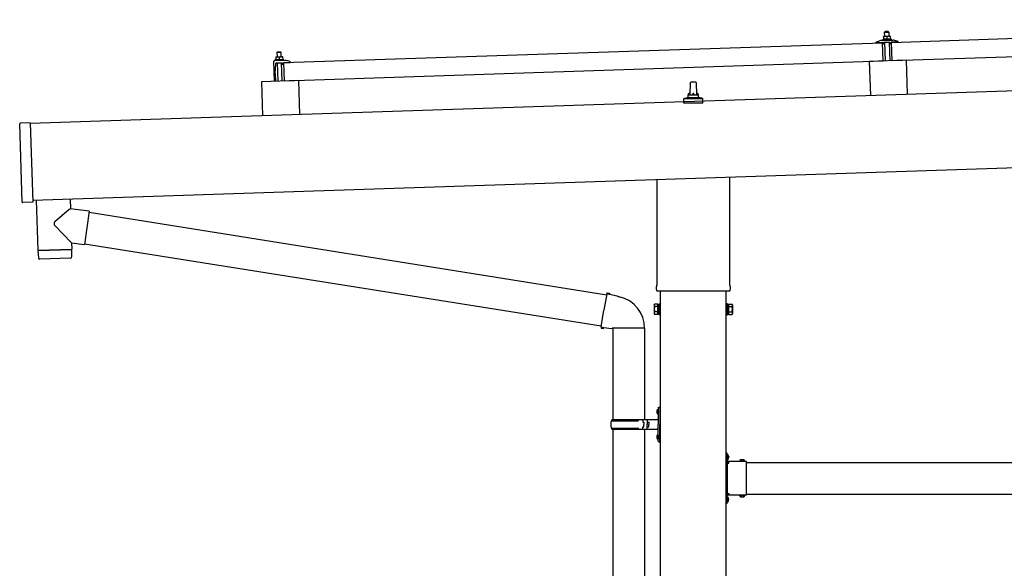
# Model space of a CAD drawing. Units: millimetres. Extents: x 0 to 25230, y 0 to 17820.
# Drawn here: x 10228 to 12092, y 5700 to 6739 of the extents above; entities that cross this region are included whole.
import ezdxf

# ---------------------------------------------------------------- set-up
doc = ezdxf.new("R2010")
doc.units = ezdxf.units.MM
doc.linetypes.add('YCENTER_1', pattern=[13, 10, -1, 1, -1])
doc.linetypes.add('YHIDDEN_1', pattern=[4, 3, -1])
doc.layers.add('YKK_13', color=4, linetype='Continuous', lineweight=30)
doc.layers.add('YKK_A1', color=4, linetype='Continuous', lineweight=30)

msp = doc.modelspace()

# ---------------------------------------------------------------- linework, layer by layer
at = {"layer": 'YKK_13'}
for p, q in [((11878.3, 6695.8), (13011.7, 6733.6)), ((11866.1, 6716.1), (11865.2, 6715)), ((11865.2, 6715), (11873.1, 6715.3)), ((11865.4, 6707), (11865.2, 6715)), ((11872.1, 6716.3), (11866.1, 6716.1)), ((11872.1, 6716.3), (11873.1, 6715.3)), ((11873.1, 6715.3), (11873.4, 6707.3)), ((10727.9, 6657.5), (11861.3, 6695.2)), ((11849.3, 6695.5), (11849.3, 6696.1)), ((11849.6, 6696.6), (11855.7, 6698.7)), ((11862.4, 6695.4), (11849.8, 6695)), ((11858.7, 6699.3), (11880.6, 6700)), ((11861.1, 6700.9), (11863.1, 6701.8)), ((11861.1, 6700.9), (11878.1, 6701.5)), ((11861.2, 6699.4), (11861.1, 6700.9)), ((11861.2, 6699.4), (11878.2, 6700)), ((11862.5, 6660.3), (11861.3, 6695.2)), ((11866.2, 6707.1), (11862.9, 6706.9)), ((11862.9, 6706.9), (11862.9, 6706.9)), ((11862.9, 6706.9), (11862.9, 6706.9)), ((11862.9, 6706.9), (11862.9, 6706.9)), ((11862.9, 6706.9), (11862.9, 6706.9)), ((11862.9, 6706.9), (11862.9, 6706.9)), ((11862.9, 6706.9), (11862.9, 6706.9)), ((11862.9, 6706.9), (11862.9, 6706.9)), ((11862.9, 6706.9), (11862.9, 6706.9)), ((11862.9, 6706.9), (11862.9, 6706.9)), ((11862.9, 6706.9), (11862.9, 6706.9)), ((11862.9, 6706.9), (11862.9, 6706.9)), ((11862.9, 6706.9), (11862.9, 6706.9)), ((11862.9, 6706.9), (11862.9, 6706.9)), ((11862.9, 6706.9), (11862.9, 6706.9)), ((11862.9, 6706.9), (11862.9, 6706.9)), ((11862.9, 6706.9), (11862.9, 6706.9)), ((11862.9, 6706.9), (11862.9, 6706.9)), ((11862.9, 6706.9), (11862.9, 6706.9)), ((11862.9, 6706.9), (11862.9, 6706.9)), ((11862.9, 6706.8), (11862.9, 6706.9)), ((11862.9, 6706.8), (11862.9, 6706.8)), ((11862.9, 6706.8), (11862.9, 6706.8)), ((11862.9, 6706.8), (11862.9, 6706.8)), ((11862.9, 6706.8), (11862.9, 6706.8)), ((11862.9, 6706.8), (11862.9, 6706.8)), ((11862.9, 6706.7), (11862.9, 6706.8)), ((11862.9, 6706.7), (11862.9, 6706.7)), ((11862.9, 6706.7), (11862.9, 6706.7)), ((11862.9, 6706.7), (11862.9, 6706.7)), ((11862.9, 6706.6), (11862.9, 6706.7)), ((11862.9, 6706.6), (11862.9, 6706.6)), ((11862.9, 6706.6), (11862.9, 6706.6)), ((11862.9, 6706.6), (11862.9, 6706.6)), ((11862.9, 6706.5), (11862.9, 6706.6)), ((11862.9, 6706.5), (11862.9, 6706.5)), ((11862.9, 6706.5), (11862.9, 6706.5)), ((11862.9, 6706.5), (11862.9, 6706.5)), ((11862.9, 6706.5), (11862.9, 6706.5)), ((11862.9, 6706.5), (11862.9, 6706.5)), ((11862.9, 6706.4), (11862.9, 6706.5)), ((11863.2, 6706.5), (11862.9, 6706.4)), ((11862.9, 6706.4), (11862.9, 6706.4)), ((11862.9, 6706.4), (11862.9, 6706.4)), ((11862.9, 6706.4), (11863.1, 6701.4)), ((11863.3, 6692.9), (11862.9, 6695)), ((11863.3, 6701.4), (11863.1, 6701.4)), ((11863.2, 6706.5), (11863.2, 6706.5)), ((11863.3, 6706.5), (11863.2, 6706.5)), ((11863.4, 6706.5), (11863.3, 6706.5)), ((11863.3, 6701.4), (11863.3, 6701.4)), ((11863.4, 6701.4), (11863.3, 6701.4)), ((11863.5, 6706.6), (11863.4, 6706.5)), ((11863.4, 6706.5), (11863.4, 6706.5)), ((11863.5, 6701.5), (11863.4, 6701.4)), ((11863.4, 6701.4), (11863.4, 6701.4)), ((11863.6, 6706.6), (11863.5, 6706.6)), ((11863.5, 6701.5), (11863.5, 6701.5)), ((11863.6, 6701.5), (11863.5, 6701.5)), ((11863.7, 6706.6), (11863.6, 6706.6)), ((11863.7, 6701.5), (11863.6, 6701.5)), ((11863.8, 6706.7), (11863.7, 6706.6)), ((11863.7, 6706.6), (11863.7, 6706.6)), ((11863.7, 6701.5), (11863.7, 6701.5)), ((11863.8, 6701.5), (11863.7, 6701.5)), ((11863.9, 6706.7), (11863.8, 6706.7)), ((11863.9, 6701.6), (11863.8, 6701.5)), ((11864.1, 6692.5), (11863.8, 6692.5)), ((11864, 6706.7), (11863.9, 6706.7)), ((11864, 6701.6), (11863.9, 6701.6)), ((11864.1, 6706.8), (11864, 6706.7)), ((11864.1, 6701.6), (11864, 6701.6)), ((11864.2, 6706.8), (11864.1, 6706.8)), ((11864.2, 6701.6), (11864.1, 6701.6)), ((11864.3, 6706.8), (11864.2, 6706.8)), ((11864.3, 6701.6), (11864.2, 6701.6)), ((11864.4, 6706.8), (11864.3, 6706.8)), ((11864.4, 6701.7), (11864.3, 6701.6)), ((11864.3, 6695.2), (11864.4, 6692.8)), ((11864.5, 6706.9), (11864.4, 6706.8)), ((11864.5, 6701.7), (11864.4, 6701.7)), ((11864.6, 6706.9), (11864.5, 6706.9)), ((11864.6, 6701.7), (11864.5, 6701.7)), ((11864.7, 6706.9), (11864.6, 6706.9)), ((11864.7, 6701.7), (11864.6, 6701.7)), ((11875, 6695.8), (11864.6, 6695.5)), ((11864.9, 6706.9), (11864.7, 6706.9)), ((11864.8, 6701.7), (11864.7, 6701.7)), ((11865, 6701.8), (11864.8, 6701.7)), ((11865, 6706.9), (11864.9, 6706.9)), ((11865.1, 6707), (11865, 6706.9)), ((11865.1, 6701.8), (11865, 6701.8)), ((11865.2, 6707), (11865.1, 6707)), ((11865.2, 6701.8), (11865.1, 6701.8)), ((11865.3, 6707), (11865.2, 6707)), ((11865.3, 6701.8), (11865.2, 6701.8)), ((11865.4, 6707), (11865.3, 6707)), ((11865.5, 6701.8), (11865.3, 6701.8)), ((11865.4, 6707), (11865.4, 6707)), ((11865.5, 6707), (11865.4, 6707)), ((11865.6, 6707), (11865.5, 6707)), ((11865.6, 6701.8), (11865.5, 6701.8)), ((11865.7, 6707), (11865.6, 6707)), ((11865.7, 6701.9), (11865.6, 6701.8)), ((11865.7, 6707), (11865.7, 6707)), ((11865.8, 6707), (11865.7, 6707)), ((11865.9, 6701.9), (11865.7, 6701.9)), ((11865.9, 6707), (11865.8, 6707)), ((11867, 6660.6), (11865.8, 6695.5)), ((11865.9, 6707), (11865.9, 6707)), ((11866, 6707), (11865.9, 6707)), ((11866, 6701.9), (11865.9, 6701.9)), ((11866, 6707), (11866, 6707)), ((11866.1, 6707.1), (11866, 6707)), ((11866, 6707), (11866, 6707)), ((11866.1, 6701.9), (11866, 6701.9)), ((11866.1, 6707.1), (11866.1, 6707.1)), ((11866.1, 6707.1), (11866.1, 6707.1)), ((11866.1, 6707.1), (11866.1, 6707.1)), ((11866.1, 6707.1), (11866.1, 6707.1)), ((11866.2, 6707.1), (11866.1, 6707.1)), ((11866.3, 6701.9), (11866.1, 6701.9)), ((11872.7, 6707.3), (11866.2, 6707.1)), ((11866.4, 6707), (11866.2, 6707.1)), ((11866.4, 6701.9), (11866.3, 6701.9)), ((11866.5, 6707), (11866.4, 6707)), ((11866.5, 6701.9), (11866.4, 6701.9)), ((11866.6, 6707), (11866.5, 6707)), ((11866.7, 6701.9), (11866.5, 6701.9)), ((11866.6, 6707), (11866.6, 6707)), ((11866.7, 6707), (11866.6, 6707)), ((11866.8, 6707), (11866.7, 6707)), ((11866.8, 6701.9), (11866.7, 6701.9)), ((11866.9, 6707), (11866.8, 6707)), ((11867, 6701.9), (11866.8, 6701.9)), ((11867, 6707), (11866.9, 6707)), ((11867.1, 6707), (11867, 6707)), ((11867.1, 6701.9), (11867, 6701.9)), ((11867.2, 6707), (11867.1, 6707)), ((11867.2, 6701.9), (11867.1, 6701.9)), ((11867.3, 6707), (11867.2, 6707)), ((11867.4, 6701.9), (11867.2, 6701.9)), ((11867.4, 6707), (11867.3, 6707)), ((11867.5, 6707), (11867.4, 6707)), ((11867.5, 6701.9), (11867.4, 6701.9)), ((11867.6, 6707), (11867.5, 6707)), ((11867.6, 6701.9), (11867.5, 6701.9)), ((11867.7, 6707), (11867.6, 6707)), ((11867.8, 6701.9), (11867.6, 6701.9)), ((11867.8, 6707), (11867.7, 6707)), ((11867.9, 6707), (11867.8, 6707)), ((11867.9, 6701.8), (11867.8, 6701.9)), ((11868, 6707), (11867.9, 6707)), ((11868, 6701.8), (11867.9, 6701.8)), ((11868.1, 6706.9), (11868, 6707)), ((11868.1, 6701.8), (11868, 6701.8)), ((11868.3, 6706.9), (11868.1, 6706.9)), ((11868.2, 6701.8), (11868.1, 6701.8)), ((11868.3, 6701.8), (11868.2, 6701.8)), ((11868.4, 6706.9), (11868.3, 6706.9)), ((11868.4, 6701.8), (11868.3, 6701.8)), ((11868.5, 6706.8), (11868.4, 6706.9)), ((11868.5, 6701.8), (11868.4, 6701.8)), ((11868.6, 6706.8), (11868.5, 6706.8)), ((11868.6, 6701.8), (11868.5, 6701.8)), ((11868.7, 6706.8), (11868.6, 6706.8)), ((11868.7, 6701.7), (11868.6, 6701.8)), ((11868.8, 6706.8), (11868.7, 6706.8)), ((11868.8, 6701.7), (11868.7, 6701.7)), ((11868.8, 6706.7), (11868.8, 6706.8)), ((11868.9, 6706.7), (11868.8, 6706.7)), ((11868.9, 6701.7), (11868.8, 6701.7)), ((11869, 6706.7), (11868.9, 6706.7)), ((11869, 6701.7), (11868.9, 6701.7)), ((11869.1, 6706.7), (11869, 6706.7)), ((11869, 6701.7), (11869, 6701.7)), ((11869.1, 6701.7), (11869, 6701.7)), ((11869.1, 6706.7), (11869.1, 6706.7)), ((11869.2, 6706.7), (11869.1, 6706.7)), ((11869.2, 6701.7), (11869.1, 6701.7)), ((11869.4, 6706.6), (11869.2, 6706.7)), ((11869.2, 6701.6), (11869.2, 6701.7)), ((11869.3, 6701.6), (11869.2, 6701.6)), ((11869.3, 6701.6), (11869.3, 6701.6)), ((11869.4, 6701.6), (11869.3, 6701.6)), ((11869.7, 6706.7), (11869.4, 6706.6)), ((11869.4, 6706.6), (11869.6, 6701.6)), ((11869.6, 6701.6), (11869.4, 6701.6)), ((11869.8, 6701.6), (11869.6, 6701.6)), ((11869.7, 6706.7), (11869.7, 6706.7)), ((11869.8, 6706.7), (11869.7, 6706.7)), ((11869.9, 6706.7), (11869.8, 6706.7)), ((11869.9, 6701.7), (11869.8, 6701.6)), ((11869.8, 6701.6), (11869.8, 6701.6)), ((11870, 6706.8), (11869.9, 6706.7)), ((11869.9, 6706.7), (11869.9, 6706.7)), ((11869.9, 6701.7), (11869.9, 6701.7)), ((11870, 6701.7), (11869.9, 6701.7)), ((11870.1, 6706.8), (11870, 6706.8)), ((11870, 6701.7), (11870, 6701.7)), ((11870.1, 6701.7), (11870, 6701.7)), ((11870.2, 6706.9), (11870.1, 6706.8)), ((11870.1, 6706.8), (11870.1, 6706.8)), ((11870.2, 6701.7), (11870.1, 6701.7)), ((11870.3, 6706.9), (11870.2, 6706.9)), ((11870.3, 6701.8), (11870.2, 6701.7)), ((11870.2, 6701.7), (11870.2, 6701.7)), ((11870.4, 6706.9), (11870.3, 6706.9)), ((11870.4, 6701.8), (11870.3, 6701.8)), ((11870.5, 6706.9), (11870.4, 6706.9)), ((11870.5, 6701.8), (11870.4, 6701.8)), ((11870.6, 6707), (11870.5, 6706.9)), ((11870.6, 6701.8), (11870.5, 6701.8)), ((11870.7, 6707), (11870.6, 6707)), ((11870.7, 6701.8), (11870.6, 6701.8)), ((11870.8, 6707), (11870.7, 6707)), ((11870.8, 6701.9), (11870.7, 6701.8)), ((11870.9, 6707.1), (11870.8, 6707)), ((11870.9, 6701.9), (11870.8, 6701.9)), ((11871, 6707.1), (11870.9, 6707.1)), ((11871, 6701.9), (11870.9, 6701.9)), ((11871.1, 6707.1), (11871, 6707.1)), ((11871.1, 6701.9), (11871, 6701.9)), ((11871.2, 6707.1), (11871.1, 6707.1)), ((11871.2, 6701.9), (11871.1, 6701.9)), ((11871.3, 6707.1), (11871.2, 6707.1)), ((11871.3, 6702), (11871.2, 6701.9)), ((11871.5, 6707.2), (11871.3, 6707.1)), ((11871.5, 6702), (11871.3, 6702)), ((11871.6, 6707.2), (11871.5, 6707.2)), ((11871.6, 6702), (11871.5, 6702)), ((11871.7, 6707.2), (11871.6, 6707.2)), ((11871.7, 6702), (11871.6, 6702)), ((11871.8, 6707.2), (11871.7, 6707.2)), ((11871.8, 6702), (11871.7, 6702)), ((11871.9, 6707.2), (11871.8, 6707.2)), ((11872, 6702.1), (11871.8, 6702)), ((11871.9, 6707.2), (11871.9, 6707.2)), ((11872, 6707.2), (11871.9, 6707.2)), ((11872.1, 6707.2), (11872, 6707.2)), ((11872.1, 6702.1), (11872, 6702.1)), ((11872.2, 6707.3), (11872.1, 6707.2)), ((11872.2, 6702.1), (11872.1, 6702.1)), ((11872.2, 6707.3), (11872.2, 6707.3)), ((11872.3, 6707.3), (11872.2, 6707.3)), ((11872.4, 6702.1), (11872.2, 6702.1)), ((11872.4, 6707.3), (11872.3, 6707.3)), ((11872.4, 6707.3), (11872.4, 6707.3)), ((11872.4, 6707.3), (11872.4, 6707.3)), ((11872.5, 6707.3), (11872.4, 6707.3)), ((11872.5, 6702.1), (11872.4, 6702.1)), ((11872.5, 6707.3), (11872.5, 6707.3)), ((11872.6, 6707.3), (11872.5, 6707.3)), ((11872.6, 6702.1), (11872.5, 6702.1)), ((11872.6, 6707.3), (11872.6, 6707.3)), ((11872.6, 6707.3), (11872.6, 6707.3)), ((11872.6, 6707.3), (11872.6, 6707.3)), ((11872.6, 6707.3), (11872.6, 6707.3)), ((11872.7, 6707.3), (11872.6, 6707.3)), ((11872.8, 6702.1), (11872.6, 6702.1)), ((11875.9, 6707.4), (11872.7, 6707.3)), ((11872.9, 6707.3), (11872.7, 6707.3)), ((11872.9, 6702.1), (11872.8, 6702.1)), ((11873, 6707.3), (11872.9, 6707.3)), ((11873, 6702.1), (11872.9, 6702.1)), ((11873.1, 6707.3), (11873, 6707.3)), ((11873.2, 6702.1), (11873, 6702.1)), ((11873.1, 6707.3), (11873.1, 6707.3)), ((11873.2, 6707.3), (11873.1, 6707.3)), ((11873.3, 6707.3), (11873.2, 6707.3)), ((11873.3, 6702.1), (11873.2, 6702.1)), ((11873.4, 6707.3), (11873.3, 6707.3)), ((11873.4, 6702.1), (11873.3, 6702.1)), ((11873.5, 6707.3), (11873.4, 6707.3)), ((11873.6, 6702.1), (11873.4, 6702.1)), ((11873.6, 6707.3), (11873.5, 6707.3)), ((11873.7, 6707.3), (11873.6, 6707.3)), ((11873.7, 6702.1), (11873.6, 6702.1)), ((11873.8, 6707.3), (11873.7, 6707.3)), ((11873.9, 6702.1), (11873.7, 6702.1)), ((11873.9, 6707.2), (11873.8, 6707.3)), ((11873.8, 6695.8), (11875, 6660.8)), ((11874, 6707.2), (11873.9, 6707.2)), ((11874, 6702.1), (11873.9, 6702.1)), ((11874.1, 6707.2), (11874, 6707.2)), ((11874.1, 6702.1), (11874, 6702.1)), ((11874.2, 6707.2), (11874.1, 6707.2)), ((11874.2, 6702.1), (11874.1, 6702.1)), ((11874.3, 6707.2), (11874.2, 6707.2)), ((11874.4, 6702.1), (11874.2, 6702.1)), ((11874.4, 6707.2), (11874.3, 6707.2)), ((11874.5, 6707.2), (11874.4, 6707.2)), ((11874.5, 6702.1), (11874.4, 6702.1)), ((11874.6, 6707.1), (11874.5, 6707.2)), ((11874.6, 6702), (11874.5, 6702.1)), ((11874.8, 6707.1), (11874.6, 6707.1)), ((11874.7, 6702), (11874.6, 6702)), ((11874.8, 6702), (11874.7, 6702)), ((11874.9, 6707.1), (11874.8, 6707.1)), ((11874.9, 6702), (11874.8, 6702)), ((11875, 6707.1), (11874.9, 6707.1)), ((11875, 6702), (11874.9, 6702)), ((11875.1, 6707), (11875, 6707.1)), ((11875.1, 6702), (11875, 6702)), ((11875.2, 6707), (11875.1, 6707)), ((11875.2, 6702), (11875.1, 6702)), ((11875.2, 6707), (11875.2, 6707)), ((11875.3, 6707), (11875.2, 6707)), ((11875.3, 6701.9), (11875.2, 6702)), ((11875.4, 6706.9), (11875.3, 6707)), ((11875.4, 6701.9), (11875.3, 6701.9)), ((11875.4, 6693.2), (11875.3, 6695.6)), ((11875.5, 6706.9), (11875.4, 6706.9)), ((11875.5, 6701.9), (11875.4, 6701.9)), ((11875.5, 6706.9), (11875.5, 6706.9)), ((11875.6, 6706.9), (11875.5, 6706.9)), ((11875.5, 6701.9), (11875.5, 6701.9)), ((11875.6, 6701.9), (11875.5, 6701.9)), ((11875.7, 6706.9), (11875.6, 6706.9)), ((11875.7, 6701.9), (11875.6, 6701.9)), ((11875.9, 6706.8), (11875.7, 6706.9)), ((11875.7, 6701.9), (11875.7, 6701.9)), ((11875.8, 6701.9), (11875.7, 6701.9)), ((11876, 6692.9), (11875.7, 6692.9)), ((11875.8, 6701.8), (11875.8, 6701.9)), ((11875.9, 6701.8), (11875.8, 6701.8)), ((11875.9, 6707.4), (11875.9, 6707.3)), ((11875.9, 6707.4), (11875.9, 6707.4)), ((11875.9, 6707.4), (11875.9, 6707.4)), ((11875.9, 6707.4), (11875.9, 6707.4)), ((11875.9, 6707.4), (11875.9, 6707.4)), ((11875.9, 6707.4), (11875.9, 6707.4)), ((11875.9, 6707.4), (11875.9, 6707.4)), ((11875.9, 6707.4), (11875.9, 6707.4)), ((11875.9, 6707.4), (11875.9, 6707.4)), ((11875.9, 6707.4), (11875.9, 6707.4)), ((11875.9, 6707.4), (11875.9, 6707.4)), ((11875.9, 6707.4), (11875.9, 6707.4)), ((11875.9, 6707.4), (11875.9, 6707.4)), ((11875.9, 6707.4), (11875.9, 6707.4)), ((11875.9, 6707.4), (11875.9, 6707.4)), ((11875.9, 6707.3), (11875.9, 6707.2)), ((11875.9, 6707.3), (11875.9, 6707.3)), ((11875.9, 6707.3), (11875.9, 6707.3)), ((11875.9, 6707.3), (11875.9, 6707.3)), ((11875.9, 6707.3), (11875.9, 6707.3)), ((11875.9, 6707.3), (11875.9, 6707.3)), ((11875.9, 6707.3), (11875.9, 6707.3)), ((11875.9, 6707.2), (11875.9, 6707.1)), ((11875.9, 6707.2), (11875.9, 6707.2)), ((11875.9, 6707.2), (11875.9, 6707.2)), ((11875.9, 6707.2), (11875.9, 6707.2)), ((11875.9, 6707.2), (11875.9, 6707.2)), ((11875.9, 6707), (11875.9, 6707)), ((11875.9, 6707.1), (11875.9, 6707)), ((11875.9, 6707.1), (11875.9, 6707.1)), ((11875.9, 6707.1), (11875.9, 6707.1)), ((11875.9, 6707.1), (11875.9, 6707.1)), ((11875.9, 6707), (11875.9, 6706.9)), ((11875.9, 6707), (11875.9, 6707)), ((11875.9, 6707), (11875.9, 6707)), ((11875.9, 6707), (11875.9, 6707)), ((11875.9, 6706.9), (11875.9, 6706.8)), ((11875.9, 6706.9), (11875.9, 6706.9)), ((11875.9, 6706.9), (11875.9, 6706.9)), ((11875.9, 6706.9), (11875.9, 6706.9)), ((11875.9, 6706.9), (11875.9, 6706.9)), ((11875.9, 6706.9), (11875.9, 6706.9)), ((11875.9, 6706.8), (11876.1, 6701.8)), ((11876.1, 6701.8), (11875.9, 6701.8)), ((11876.1, 6702.2), (11878.1, 6701.5)), ((11876.7, 6695.5), (11876.5, 6693.3)), ((11889.8, 6696.3), (11877.2, 6695.9)), ((11878.1, 6701.5), (11878.2, 6700)), ((11879.5, 6660.8), (11878.3, 6695.8)), ((13012.8, 6698.6), (11879.5, 6660.8)), ((11883.6, 6699.7), (11889.9, 6698)), ((11890.2, 6697.5), (11890.3, 6696.9)), ((10715.8, 6677.6), (10714.8, 6676.5)), ((10722.8, 6676.8), (10714.8, 6676.5)), ((10714.8, 6676.5), (10715.1, 6668.5)), ((10715.8, 6677.6), (10721.8, 6677.8)), ((10721.8, 6677.8), (10722.8, 6676.8)), ((10723.1, 6668.8), (10722.8, 6676.8)), ((10708.5, 6659.8), (10709.8, 6621.8)), ((10730.3, 6661.5), (10709.5, 6660.8)), ((10712.7, 6663.3), (10710.8, 6662.4)), ((10727.8, 6663), (10710.8, 6662.4)), ((10710.8, 6662.4), (10710.8, 6660.9)), ((10727.8, 6661.5), (10710.8, 6660.9)), ((10711.6, 6636.9), (10712.6, 6655.6)), ((10712.6, 6668.5), (10715.8, 6668.6)), ((10712.6, 6668.5), (10712.6, 6668.4)), ((10712.6, 6668.4), (10712.6, 6668.3)), ((10712.6, 6668.4), (10712.6, 6668.4)), ((10712.6, 6668.4), (10712.6, 6668.4)), ((10712.6, 6668.4), (10712.6, 6668.4)), ((10712.6, 6668.4), (10712.6, 6668.4)), ((10712.6, 6668.4), (10712.6, 6668.4)), ((10712.6, 6668.4), (10712.6, 6668.4)), ((10712.6, 6668.4), (10712.6, 6668.4)), ((10712.6, 6668.4), (10712.6, 6668.4)), ((10712.6, 6668.4), (10712.6, 6668.4)), ((10712.6, 6668.4), (10712.6, 6668.4)), ((10712.6, 6668.4), (10712.6, 6668.4)), ((10712.6, 6668.4), (10712.6, 6668.4)), ((10712.6, 6668.4), (10712.6, 6668.4)), ((10712.6, 6668.4), (10712.6, 6668.4)), ((10712.6, 6668.4), (10712.6, 6668.4)), ((10712.6, 6668.4), (10712.6, 6668.4)), ((10712.6, 6668.4), (10712.6, 6668.4)), ((10712.6, 6668.4), (10712.6, 6668.4)), ((10712.6, 6668.4), (10712.6, 6668.4)), ((10712.6, 6668.3), (10712.6, 6668.2)), ((10712.6, 6668.3), (10712.6, 6668.3)), ((10712.6, 6668.3), (10712.6, 6668.3)), ((10712.6, 6668.3), (10712.6, 6668.3)), ((10712.6, 6668.3), (10712.6, 6668.3)), ((10712.6, 6668.2), (10712.6, 6668.1)), ((10712.6, 6668.2), (10712.6, 6668.2)), ((10712.6, 6668.2), (10712.6, 6668.2)), ((10712.6, 6668.2), (10712.6, 6668.2)), ((10712.6, 6668.1), (10712.6, 6668)), ((10712.6, 6668.1), (10712.6, 6668.1)), ((10712.6, 6668.1), (10712.6, 6668.1)), ((10712.6, 6668.1), (10712.6, 6668.1)), ((10712.6, 6668.1), (10712.6, 6668.1)), ((10712.6, 6668), (10712.6, 6667.9)), ((10712.6, 6668), (10712.6, 6668)), ((10712.6, 6668), (10712.6, 6668)), ((10712.6, 6668), (10712.6, 6668)), ((10712.6, 6668), (10712.6, 6668)), ((10712.6, 6667.9), (10712.8, 6668)), ((10712.6, 6667.9), (10712.6, 6667.9)), ((10712.6, 6667.9), (10712.6, 6667.9)), ((10712.6, 6667.9), (10712.7, 6662.9)), ((10712.7, 6662.9), (10713, 6662.9)), ((10712.8, 6668), (10712.9, 6668)), ((10712.9, 6668), (10713, 6668)), ((10713, 6668), (10713.1, 6668)), ((10713, 6668), (10713, 6668)), ((10713, 6662.9), (10713.1, 6662.9)), ((10713, 6662.9), (10713, 6662.9)), ((10713.1, 6668), (10713.2, 6668.1)), ((10713.1, 6663), (10713.2, 6663)), ((10713.1, 6662.9), (10713.1, 6663)), ((10713.2, 6668.1), (10713.3, 6668.1)), ((10713.2, 6668.1), (10713.2, 6668.1)), ((10713.2, 6663), (10713.3, 6663)), ((10713.2, 6663), (10713.2, 6663)), ((10713.3, 6668.1), (10713.4, 6668.2)), ((10713.3, 6663), (10713.4, 6663)), ((10713.4, 6668.2), (10713.5, 6668.2)), ((10713.4, 6663), (10713.5, 6663.1)), ((10713.4, 6663), (10713.4, 6663)), ((10713.5, 6668.2), (10713.6, 6668.2)), ((10713.5, 6663.1), (10713.6, 6663.1)), ((10713.6, 6668.2), (10713.7, 6668.3)), ((10713.6, 6663.1), (10713.7, 6663.1)), ((10713.7, 6668.3), (10713.8, 6668.3)), ((10713.7, 6663.1), (10713.8, 6663.1)), ((10713.8, 6668.3), (10713.9, 6668.3)), ((10713.8, 6663.1), (10713.9, 6663.1)), ((10713.9, 6668.3), (10714.1, 6668.4)), ((10713.9, 6663.1), (10714, 6663.2)), ((10714, 6663.2), (10714.1, 6663.2)), ((10714, 6657), (10724.6, 6657.3)), ((10714.1, 6668.4), (10714.2, 6668.4)), ((10714.1, 6663.2), (10714.2, 6663.2)), ((10714.2, 6668.4), (10714.3, 6668.4)), ((10714.2, 6663.2), (10714.3, 6663.2)), ((10714.3, 6668.4), (10714.4, 6668.4)), ((10714.3, 6663.2), (10714.4, 6663.2)), ((10714.4, 6668.4), (10714.5, 6668.4)), ((10714.4, 6663.2), (10714.6, 6663.3)), ((10714.5, 6668.4), (10714.6, 6668.5)), ((10714.6, 6668.5), (10714.7, 6668.5)), ((10714.6, 6663.3), (10714.7, 6663.3)), ((10714.7, 6668.5), (10714.8, 6668.5)), ((10714.7, 6663.3), (10714.8, 6663.3)), ((10714.8, 6668.5), (10714.9, 6668.5)), ((10714.8, 6663.3), (10715, 6663.3)), ((10714.9, 6668.5), (10715, 6668.5)), ((10715, 6668.5), (10715.1, 6668.5)), ((10715, 6663.3), (10715.1, 6663.3)), ((10715.1, 6668.5), (10715.2, 6668.5)), ((10715.1, 6663.3), (10715.2, 6663.3)), ((10715.2, 6668.5), (10715.3, 6668.5)), ((10715.2, 6663.3), (10715.4, 6663.4)), ((10715.3, 6668.5), (10715.4, 6668.5)), ((10715.3, 6668.5), (10715.3, 6668.5)), ((10715.4, 6668.5), (10715.5, 6668.5)), ((10715.4, 6663.4), (10715.5, 6663.4)), ((10715.4, 6657), (10716.6, 6622.1)), ((10715.5, 6668.5), (10715.8, 6668.6)), ((10715.5, 6668.5), (10715.5, 6668.5)), ((10715.5, 6663.4), (10715.6, 6663.4)), ((10715.6, 6663.4), (10715.8, 6663.4)), ((10715.8, 6668.6), (10722.3, 6668.8)), ((10715.8, 6668.6), (10715.9, 6668.6)), ((10715.8, 6668.6), (10715.8, 6668.6)), ((10715.8, 6663.4), (10715.9, 6663.4)), ((10715.9, 6668.6), (10716, 6668.6)), ((10715.9, 6668.6), (10715.9, 6668.6)), ((10715.9, 6668.6), (10715.9, 6668.6)), ((10715.9, 6668.6), (10715.9, 6668.6)), ((10715.9, 6668.6), (10715.9, 6668.6)), ((10715.9, 6663.4), (10716, 6663.4)), ((10716, 6668.6), (10716.1, 6668.6)), ((10716, 6668.6), (10716, 6668.6)), ((10716, 6663.4), (10716.2, 6663.4)), ((10716.1, 6668.6), (10716.2, 6668.6)), ((10716.1, 6668.6), (10716.1, 6668.6)), ((10716.2, 6668.6), (10716.3, 6668.6)), ((10716.2, 6668.6), (10716.2, 6668.6)), ((10716.2, 6663.4), (10716.3, 6663.4)), ((10716.3, 6668.6), (10716.4, 6668.6)), ((10716.3, 6663.4), (10716.4, 6663.4)), ((10716.4, 6668.6), (10716.5, 6668.6)), ((10716.4, 6663.4), (10716.6, 6663.4)), ((10716.5, 6668.6), (10716.6, 6668.6)), ((10716.5, 6668.6), (10716.5, 6668.6)), ((10716.6, 6668.6), (10716.7, 6668.6)), ((10716.6, 6663.4), (10716.7, 6663.4)), ((10716.7, 6668.6), (10716.8, 6668.5)), ((10716.7, 6663.4), (10716.8, 6663.4)), ((10716.8, 6668.5), (10716.9, 6668.5)), ((10716.8, 6663.4), (10717, 6663.4)), ((10716.9, 6668.5), (10717, 6668.5)), ((10717, 6668.5), (10717.1, 6668.5)), ((10717, 6663.4), (10717.1, 6663.4)), ((10717.1, 6668.5), (10717.2, 6668.5)), ((10717.1, 6663.4), (10717.2, 6663.4)), ((10717.2, 6668.5), (10717.3, 6668.5)), ((10717.2, 6663.4), (10717.4, 6663.4)), ((10717.3, 6668.5), (10717.5, 6668.5)), ((10717.4, 6663.4), (10717.5, 6663.4)), ((10717.5, 6668.5), (10717.6, 6668.5)), ((10717.5, 6663.4), (10717.6, 6663.3)), ((10717.6, 6668.5), (10717.7, 6668.4)), ((10717.6, 6663.3), (10717.7, 6663.3)), ((10717.7, 6668.4), (10717.8, 6668.4)), ((10717.7, 6663.3), (10717.9, 6663.3)), ((10717.8, 6668.4), (10717.9, 6668.4)), ((10717.9, 6668.4), (10718, 6668.4)), ((10717.9, 6663.3), (10718, 6663.3)), ((10718, 6668.4), (10718.1, 6668.4)), ((10718, 6663.3), (10718.1, 6663.3)), ((10718.1, 6668.4), (10718.2, 6668.3)), ((10718.1, 6663.3), (10718.2, 6663.3)), ((10718.2, 6668.3), (10718.3, 6668.3)), ((10718.2, 6663.3), (10718.3, 6663.3)), ((10718.3, 6668.3), (10718.4, 6668.3)), ((10718.3, 6668.3), (10718.3, 6668.3)), ((10718.3, 6663.3), (10718.4, 6663.2)), ((10718.4, 6668.3), (10718.5, 6668.2)), ((10718.4, 6663.2), (10718.5, 6663.2)), ((10718.4, 6663.2), (10718.4, 6663.2)), ((10718.5, 6668.2), (10718.6, 6668.2)), ((10718.5, 6663.2), (10718.6, 6663.2)), ((10718.6, 6668.2), (10718.7, 6668.2)), ((10718.6, 6668.2), (10718.6, 6668.2)), ((10718.6, 6663.2), (10718.7, 6663.2)), ((10718.7, 6668.2), (10718.8, 6668.2)), ((10718.7, 6663.2), (10718.8, 6663.2)), ((10718.7, 6663.2), (10718.7, 6663.2)), ((10718.8, 6668.2), (10719.1, 6668.1)), ((10718.8, 6668.2), (10718.8, 6668.2)), ((10718.8, 6663.2), (10718.9, 6663.2)), ((10718.9, 6663.2), (10718.9, 6663.1)), ((10718.9, 6663.1), (10719, 6663.1)), ((10719, 6663.1), (10719.2, 6663.1)), ((10719, 6663.1), (10719, 6663.1)), ((10719, 6663.1), (10719, 6663.1)), ((10719.1, 6668.1), (10719.3, 6668.2)), ((10719.1, 6668.1), (10719.2, 6663.1)), ((10719.2, 6663.1), (10719.5, 6663.1)), ((10719.3, 6668.2), (10719.4, 6668.2)), ((10719.4, 6668.2), (10719.5, 6668.2)), ((10719.5, 6668.2), (10719.6, 6668.3)), ((10719.5, 6668.2), (10719.5, 6668.2)), ((10719.5, 6663.1), (10719.6, 6663.2)), ((10719.5, 6663.1), (10719.5, 6663.1)), ((10719.6, 6668.3), (10719.7, 6668.3)), ((10719.6, 6663.2), (10719.7, 6663.2)), ((10719.6, 6663.2), (10719.6, 6663.2)), ((10719.7, 6668.3), (10719.8, 6668.3)), ((10719.7, 6668.3), (10719.7, 6668.3)), ((10719.7, 6663.2), (10719.8, 6663.2)), ((10719.7, 6663.2), (10719.7, 6663.2)), ((10719.8, 6668.3), (10719.9, 6668.4)), ((10719.8, 6663.2), (10719.9, 6663.2)), ((10719.9, 6668.4), (10720, 6668.4)), ((10719.9, 6663.3), (10720, 6663.3)), ((10719.9, 6663.2), (10719.9, 6663.3)), ((10720, 6668.4), (10720.1, 6668.4)), ((10720, 6663.3), (10720.1, 6663.3)), ((10720.1, 6668.4), (10720.2, 6668.5)), ((10720.1, 6663.3), (10720.2, 6663.3)), ((10720.2, 6668.5), (10720.3, 6668.5)), ((10720.2, 6663.3), (10720.3, 6663.3)), ((10720.3, 6668.5), (10720.4, 6668.5)), ((10720.3, 6663.3), (10720.4, 6663.4)), ((10720.4, 6668.5), (10720.5, 6668.6)), ((10720.4, 6663.4), (10720.5, 6663.4)), ((10720.5, 6668.6), (10720.7, 6668.6)), ((10720.5, 6663.4), (10720.6, 6663.4)), ((10720.6, 6663.4), (10720.7, 6663.4)), ((10720.7, 6668.6), (10720.8, 6668.6)), ((10720.7, 6663.4), (10720.8, 6663.4)), ((10720.8, 6668.6), (10720.9, 6668.6)), ((10720.8, 6663.4), (10720.9, 6663.5)), ((10720.9, 6668.6), (10721, 6668.7)), ((10720.9, 6663.5), (10721.1, 6663.5)), ((10721, 6668.7), (10721.1, 6668.7)), ((10721.1, 6668.7), (10721.2, 6668.7)), ((10721.1, 6663.5), (10721.2, 6663.5)), ((10721.2, 6668.7), (10721.3, 6668.7)), ((10721.2, 6663.5), (10721.3, 6663.5)), ((10721.3, 6668.7), (10721.4, 6668.7)), ((10721.3, 6663.5), (10721.5, 6663.5)), ((10721.4, 6668.7), (10721.5, 6668.7)), ((10721.5, 6668.7), (10721.6, 6668.7)), ((10721.5, 6663.5), (10721.6, 6663.6)), ((10721.6, 6668.7), (10721.7, 6668.7)), ((10721.6, 6663.6), (10721.7, 6663.6)), ((10721.7, 6668.7), (10721.8, 6668.7)), ((10721.7, 6663.6), (10721.9, 6663.6)), ((10721.8, 6668.7), (10721.9, 6668.7)), ((10721.8, 6668.7), (10721.8, 6668.7)), ((10721.9, 6668.7), (10722, 6668.7)), ((10721.9, 6663.6), (10722, 6663.6)), ((10722, 6668.8), (10722.3, 6668.8)), ((10722, 6668.7), (10722, 6668.8)), ((10722, 6663.6), (10722.1, 6663.6)), ((10722.1, 6663.6), (10722.3, 6663.6)), ((10722.3, 6668.8), (10725.6, 6668.9)), ((10722.3, 6668.8), (10722.4, 6668.8)), ((10722.3, 6668.8), (10722.3, 6668.8)), ((10722.3, 6663.6), (10722.4, 6663.6)), ((10722.4, 6668.8), (10722.5, 6668.8)), ((10722.4, 6668.8), (10722.4, 6668.8)), ((10722.4, 6668.8), (10722.4, 6668.8)), ((10722.4, 6668.8), (10722.4, 6668.8)), ((10722.4, 6668.8), (10722.4, 6668.8)), ((10722.4, 6663.6), (10722.5, 6663.6)), ((10722.5, 6668.8), (10722.6, 6668.8)), ((10722.5, 6668.8), (10722.5, 6668.8)), ((10722.5, 6663.6), (10722.7, 6663.6)), ((10722.6, 6668.8), (10722.7, 6668.8)), ((10722.6, 6668.8), (10722.6, 6668.8)), ((10722.7, 6668.8), (10722.8, 6668.8)), ((10722.7, 6668.8), (10722.7, 6668.8)), ((10722.7, 6663.6), (10722.8, 6663.6)), ((10722.8, 6668.8), (10722.9, 6668.8)), ((10722.8, 6663.6), (10722.9, 6663.6)), ((10722.9, 6668.8), (10723, 6668.8)), ((10722.9, 6668.8), (10722.9, 6668.8)), ((10722.9, 6663.6), (10723.1, 6663.6)), ((10723, 6668.8), (10723.1, 6668.8)), ((10723.1, 6668.8), (10723.2, 6668.8)), ((10723.1, 6663.6), (10723.2, 6663.6)), ((10723.2, 6668.8), (10723.3, 6668.8)), ((10723.2, 6663.6), (10723.3, 6663.6)), ((10723.3, 6668.8), (10723.4, 6668.8)), ((10723.3, 6663.6), (10723.5, 6663.6)), ((10723.4, 6668.8), (10723.5, 6668.7)), ((10724.6, 6622.3), (10723.4, 6657.3)), ((10723.5, 6668.7), (10723.6, 6668.7)), ((10723.5, 6663.6), (10723.6, 6663.6)), ((10723.6, 6668.7), (10723.7, 6668.7)), ((10723.6, 6663.6), (10723.7, 6663.6)), ((10723.7, 6668.7), (10723.8, 6668.7)), ((10723.7, 6663.6), (10723.9, 6663.6)), ((10723.8, 6668.7), (10723.9, 6668.7)), ((10723.9, 6668.7), (10724.1, 6668.7)), ((10723.9, 6663.6), (10724, 6663.6)), ((10724, 6663.6), (10724.1, 6663.6)), ((10724.1, 6668.7), (10724.2, 6668.7)), ((10724.1, 6663.6), (10724.2, 6663.5)), ((10724.2, 6668.7), (10724.3, 6668.6)), ((10724.2, 6663.5), (10724.4, 6663.5)), ((10724.3, 6668.6), (10724.4, 6668.6)), ((10724.4, 6668.6), (10724.5, 6668.6)), ((10724.4, 6663.5), (10724.5, 6663.5)), ((10724.5, 6668.6), (10724.6, 6668.6)), ((10724.5, 6663.5), (10724.6, 6663.5)), ((10724.6, 6668.6), (10724.7, 6668.5)), ((10724.6, 6663.5), (10724.7, 6663.5)), ((10724.7, 6668.5), (10724.8, 6668.5)), ((10724.7, 6663.5), (10724.8, 6663.5)), ((10724.8, 6668.5), (10724.9, 6668.5)), ((10724.8, 6668.5), (10724.8, 6668.5)), ((10724.8, 6663.5), (10724.9, 6663.4)), ((10724.8, 6663.5), (10724.8, 6663.5)), ((10724.9, 6668.5), (10725, 6668.5)), ((10724.9, 6663.4), (10725, 6663.4)), ((10724.9, 6657.1), (10725, 6654.7)), ((10725, 6668.5), (10725.1, 6668.4)), ((10725, 6663.4), (10725.1, 6663.4)), ((10725.1, 6668.4), (10725.2, 6668.4)), ((10725.1, 6668.4), (10725.1, 6668.4)), ((10725.1, 6663.4), (10725.2, 6663.4)), ((10725.2, 6668.4), (10725.3, 6668.4)), ((10725.2, 6663.4), (10725.3, 6663.4)), ((10725.2, 6663.4), (10725.2, 6663.4)), ((10725.3, 6668.4), (10725.6, 6668.3)), ((10725.3, 6668.4), (10725.3, 6668.4)), ((10725.3, 6663.4), (10725.4, 6663.4)), ((10725.3, 6654.4), (10725.6, 6654.4)), ((10725.4, 6663.4), (10725.5, 6663.4)), ((10725.4, 6663.4), (10725.4, 6663.4)), ((10725.5, 6663.4), (10725.5, 6663.3)), ((10725.5, 6663.3), (10725.7, 6663.3)), ((10725.5, 6663.3), (10725.5, 6663.3)), ((10725.6, 6668.9), (10725.6, 6668.9)), ((10725.6, 6668.9), (10725.6, 6668.9)), ((10725.6, 6668.9), (10725.6, 6668.9)), ((10725.6, 6668.9), (10725.6, 6668.9)), ((10725.6, 6668.9), (10725.6, 6668.9)), ((10725.6, 6668.9), (10725.6, 6668.9)), ((10725.6, 6668.9), (10725.6, 6668.9)), ((10725.6, 6668.9), (10725.6, 6668.9)), ((10725.6, 6668.9), (10725.6, 6668.9)), ((10725.6, 6668.9), (10725.6, 6668.9)), ((10725.6, 6668.9), (10725.6, 6668.9)), ((10725.6, 6668.9), (10725.6, 6668.9)), ((10725.6, 6668.9), (10725.6, 6668.9)), ((10725.6, 6668.9), (10725.6, 6668.9)), ((10725.6, 6668.8), (10725.6, 6668.9)), ((10725.6, 6668.8), (10725.6, 6668.8)), ((10725.6, 6668.8), (10725.6, 6668.8)), ((10725.6, 6668.8), (10725.6, 6668.8)), ((10725.6, 6668.8), (10725.6, 6668.8)), ((10725.6, 6668.8), (10725.6, 6668.8)), ((10725.6, 6668.8), (10725.6, 6668.8)), ((10725.6, 6668.7), (10725.6, 6668.8)), ((10725.6, 6668.7), (10725.6, 6668.7)), ((10725.6, 6668.7), (10725.6, 6668.7)), ((10725.6, 6668.7), (10725.6, 6668.7)), ((10725.6, 6668.7), (10725.6, 6668.7)), ((10725.6, 6668.6), (10725.6, 6668.7)), ((10725.6, 6668.6), (10725.6, 6668.6)), ((10725.6, 6668.6), (10725.6, 6668.6)), ((10725.6, 6668.6), (10725.6, 6668.6)), ((10725.6, 6668.6), (10725.6, 6668.6)), ((10725.6, 6668.5), (10725.6, 6668.6)), ((10725.6, 6668.5), (10725.6, 6668.5)), ((10725.6, 6668.5), (10725.6, 6668.5)), ((10725.6, 6668.5), (10725.6, 6668.5)), ((10725.6, 6668.4), (10725.6, 6668.5)), ((10725.6, 6668.4), (10725.6, 6668.4)), ((10725.6, 6668.4), (10725.6, 6668.4)), ((10725.6, 6668.4), (10725.6, 6668.4)), ((10725.6, 6668.4), (10725.6, 6668.4)), ((10725.6, 6668.4), (10725.6, 6668.4)), ((10725.6, 6668.3), (10725.6, 6668.4)), ((10725.6, 6668.3), (10725.7, 6663.3)), ((10727.8, 6663), (10725.7, 6663.7)), ((10726.1, 6654.8), (10726.4, 6657)), ((10726.9, 6657.4), (10739.4, 6657.8)), ((10727.8, 6661.5), (10727.8, 6663)), ((10729.1, 6622.5), (10727.9, 6657.5)), ((11862.5, 6660.3), (10729.1, 6622.5)), ((10739.5, 6659.5), (10733.3, 6661.2)), ((10739.9, 6658.4), (10739.9, 6659)), ((11905.9, 6661.9), (11836, 6659.5)), ((11836, 6659.5), (11838.1, 6595.2)), ((11905.9, 6661.9), (11908.1, 6597.5)), ((10711.6, 6636.9), (10712.1, 6621.9)), ((10755.6, 6623.4), (10685.6, 6621)), ((10685.6, 6621), (10687.8, 6556.7)), ((10755.6, 6623.4), (10757.7, 6559)), ((11497, 6596.5), (11497.8, 6620)), ((11498.8, 6621), (11507.3, 6621)), ((11508.3, 6620), (11509, 6596.5)), ((11484.8, 6581), (11484.8, 6588.7)), ((11521.3, 6581), (11484.8, 6581)), ((11485.2, 6589.5), (11520.9, 6589.5)), ((11485.5, 6589.7), (11492.3, 6591.3)), ((11492.6, 6591.5), (11513.4, 6591.5)), ((11493, 6592.3), (11493, 6596.5)), ((11494, 6596.5), (11512, 6596.5)), ((11513, 6592.3), (11513, 6596.5)), ((11520.5, 6589.7), (11513.8, 6591.3)), ((11521.3, 6581), (11521.3, 6588.7)), ((10247.8, 6543.3), (10228.9, 6542.7)), ((10247.8, 6543.3), (10252.8, 6393.4)), ((10232.8, 6393.7), (10227.9, 6541.6)), ((11434.7, 6237), (11434.7, 6436.5)), ((11571.3, 6441.1), (11571.3, 6237)), ((10252.8, 6393.4), (10233.9, 6392.7)), ((10259.3, 6397.2), (10262.5, 6302.3)), ((10323.3, 6399.3), (10323.9, 6381.1)), ((10321.8, 6379.4), (10294.6, 6356.3)), ((10323.9, 6381.1), (10321.8, 6379.4)), ((10333.6, 6379.8), (10323.9, 6381.1)), ((10359.5, 6376.1), (10333.6, 6379.8)), ((10359.5, 6376.1), (10350.6, 6313)), ((10359.3, 6374.2), (11339.2, 6218.2)), ((10326.1, 6316.5), (10294.6, 6349)), ((10262.5, 6302.3), (10326.5, 6304.5)), ((10326.5, 6303.5), (10262.5, 6301.3)), ((10262.5, 6301.3), (10263.2, 6288.3)), ((10267, 6302.5), (10267.1, 6301.5)), ((10322, 6304.3), (10322, 6303.3)), ((10326.1, 6316.5), (10350.6, 6313)), ((10326.1, 6316.5), (10326.5, 6304.5)), ((10326.7, 6290.4), (10326.5, 6303.5)), ((10350.8, 6314.8), (11328.7, 6159.1)), ((10323.8, 6287.4), (10266.3, 6285.5)), ((11433, 6228.3), (11433, 6233.8)), ((11573, 6233.8), (11573, 6228.3)), ((11339.5, 6220), (11333.9, 6188.7)), ((11339.5, 6220), (11340.6, 6222)), ((11339.5, 6220), (11344.6, 6219.1)), ((11340.6, 6222), (11344.2, 6221.4)), ((11344.2, 6221.4), (11344.6, 6219.1)), ((11344.6, 6219.1), (11359.1, 6216.2)), ((11359.1, 6216.2), (11360.8, 6214.6)), ((11360.8, 6214.6), (11362.9, 6214.2)), ((11571, 6224.8), (11435.1, 6224.8)), ((11328.4, 6157.3), (11333.9, 6188.7)), ((11429, 6199.3), (11429.8, 6200.6)), ((11429, 6199.3), (11429, 6182.3)), ((11436, 6200.6), (11429.8, 6200.6)), ((11436, 6195.7), (11429.8, 6195.7)), ((11436, 6180.9), (11436, 6200.6)), ((11436, 6181.6), (11436, 6200)), ((11436, 6200), (11438.5, 6200)), ((11438.5, 6180.3), (11438.5, 6201.3)), ((11438.5, 6201.3), (11440.5, 6201.3)), ((11440.5, 6201.3), (11440.5, 6180.3)), ((11567.5, 6201.3), (11565.5, 6201.3)), ((11565.5, 6201.3), (11565.5, 6180.3)), ((11567.5, 6180.3), (11567.5, 6201.3)), ((11570, 6200), (11567.5, 6200)), ((11570, 6180.9), (11570, 6200.6)), ((11570, 6200.6), (11576.3, 6200.6)), ((11570, 6181.6), (11570, 6200)), ((11570, 6195.7), (11576.3, 6195.7)), ((11577, 6199.3), (11576.3, 6200.6)), ((11577, 6199.3), (11577, 6182.3)), ((11429, 6182.3), (11429.8, 6180.9)), ((11436, 6185.8), (11429.8, 6185.8)), ((11436, 6180.9), (11429.8, 6180.9)), ((11438.5, 6181.6), (11436, 6181.6)), ((11440.5, 6180.3), (11438.5, 6180.3)), ((11565.5, 6180.3), (11567.5, 6180.3)), ((11567.5, 6181.6), (11570, 6181.6)), ((11570, 6185.8), (11576.3, 6185.8)), ((11570, 6180.9), (11576.3, 6180.9)), ((11577, 6182.3), (11576.3, 6180.9)), ((11328.4, 6157.3), (11328.8, 6155.1)), ((11328.4, 6157.3), (11333.6, 6156.5)), ((11328.8, 6155.1), (11332.4, 6154.4)), ((11332.4, 6154.4), (11333.6, 6156.5)), ((11333.6, 6156.5), (11348.2, 6154.2)), ((11348.2, 6154.2), (11350.4, 6155.2)), ((11410.7, 6154.8), (11349.5, 6154.8)), ((11350.5, 6154.8), (11350.5, 5981.8)), ((11410.5, 6154.8), (11410.5, 5981.8)), ((11436.5, 6004.8), (11439.5, 6006.3)), ((11436.5, 6004.8), (11436.5, 5972.8)), ((11439.5, 6006.3), (11439.5, 5972.8)), ((11439.5, 6006.3), (11440.5, 6006.3)), ((11440.5, 6006.3), (11440.5, 5972.8)), ((11434.2, 5998.9), (11436.3, 5997.9)), ((11434.2, 5994.6), (11436.3, 5995.6)), ((11435.5, 6000.9), (11436.1, 6000.9)), ((11435.5, 6000.9), (11435.5, 5992.6)), ((11435.5, 5992.6), (11436.1, 5992.6)), ((11436.1, 6000.9), (11436.1, 5992.6)), ((11436.1, 6000.9), (11436.5, 6000.5)), ((11436.1, 5992.6), (11436.5, 5993)), ((11436.3, 5997.9), (11436.9, 5996.8)), ((11436.3, 5995.6), (11436.9, 5996.8)), ((11436.5, 6000.5), (11436.5, 5993)), ((11347.5, 5979.8), (11397.9, 5979.8)), ((11347.5, 5965.8), (11397.9, 5965.8)), ((11348.5, 5981.8), (11434.5, 5981.8)), ((11348.5, 5981.8), (11348.5, 5979.8)), ((11348.5, 5963.8), (11348.5, 5965.8)), ((11407.5, 5981.8), (11407.5, 5977.3)), ((11407.5, 5977.3), (11409.5, 5977.3)), ((11407.5, 5963.8), (11407.5, 5968.3)), ((11407.5, 5968.3), (11409.5, 5968.3)), ((11409.5, 5977.3), (11409.5, 5972.8)), ((11409.5, 5968.3), (11409.5, 5972.8)), ((11415.5, 5981.8), (11415.5, 5972.8)), ((11415.5, 5977.3), (11418.5, 5977.3)), ((11415.5, 5963.8), (11415.5, 5972.8)), ((11415.5, 5968.3), (11418.5, 5968.3)), ((11418.5, 5977.3), (11418.5, 5972.8)), ((11418.5, 5968.3), (11418.5, 5972.8)), ((11436.5, 5940.8), (11436.5, 5972.8)), ((11439.5, 5939.3), (11439.5, 5972.8)), ((11440.5, 5939.3), (11440.5, 5972.8)), ((11348.5, 5963.8), (11434.5, 5963.8)), ((11350.5, 5963.8), (11350.5, 5059.3)), ((11410.5, 5963.8), (11410.5, 5059.3)), ((11434.2, 5950.9), (11436.3, 5949.9)), ((11434.2, 5946.6), (11436.3, 5947.6)), ((11435.5, 5952.9), (11436.1, 5952.9)), ((11435.5, 5952.9), (11435.5, 5944.6)), ((11436.1, 5952.9), (11436.1, 5944.6)), ((11436.1, 5952.9), (11436.5, 5952.5)), ((11436.3, 5949.9), (11436.9, 5948.8)), ((11436.3, 5947.6), (11436.9, 5948.8)), ((11436.5, 5952.5), (11436.5, 5945)), ((11435.5, 5944.6), (11436.1, 5944.6)), ((11436.1, 5944.6), (11436.5, 5945)), ((11436.5, 5940.8), (11439.5, 5939.3)), ((11439.5, 5939.3), (11440.5, 5939.3)), ((11567.1, 5918.3), (11565.5, 5918.3)), ((11565.5, 5912.3), (11565.5, 5918.3)), ((11567.1, 5912.8), (11565.5, 5912.8)), ((11565.5, 5903.3), (11565.5, 5909.3)), ((11567.1, 5908.8), (11565.5, 5908.8)), ((11567.1, 5901.3), (11567.1, 5918.3)), ((11567.1, 5914.8), (11567.1, 5906.7)), ((11568, 5915.5), (11567.8, 5915.5)), ((11603.5, 5902.9), (11567.1, 5902.9)), ((11567.5, 5901.3), (11570.5, 5901.3)), ((11567.5, 5892.5), (11567.5, 5899.3)), ((11567.5, 5899.3), (11570.5, 5899.3)), ((11567.5, 5850.5), (11567.5, 5891)), ((11568, 5906), (11567.8, 5906)), ((11570.5, 5899.3), (11570.5, 5902.9)), ((11590.8, 5903.7), (11590.8, 5903.6)), ((11599.6, 5902.9), (11591.5, 5902.9)), ((11600.3, 5903.7), (11600.3, 5903.6)), ((11603.5, 5892.5), (11603.5, 5902.9)), ((11603.5, 5850.5), (11603.5, 5891)), ((11565.5, 5832.3), (11565.5, 5838.3)), ((11567.1, 5823.3), (11567.1, 5840.2)), ((11603.5, 5838.7), (11567.1, 5838.7)), ((11567.1, 5834.8), (11567.1, 5826.7)), ((11567.5, 5842.3), (11567.5, 5849)), ((11567.5, 5842.3), (11570.5, 5842.3)), ((11570.5, 5840.3), (11567.5, 5840.3)), ((11568, 5835.5), (11567.8, 5835.5)), ((11570.5, 5842.3), (11570.5, 5838.7)), ((11590.8, 5837.8), (11590.8, 5838)), ((11599.6, 5838.7), (11591.5, 5838.7)), ((11600.3, 5837.8), (11600.3, 5838)), ((11603.5, 5838.7), (11603.5, 5849)), ((11567.1, 5832.8), (11565.5, 5832.8)), ((11565.5, 5823.3), (11565.5, 5829.3)), ((11567.1, 5828.8), (11565.5, 5828.8)), ((11567.1, 5823.3), (11565.5, 5823.3)), ((11568, 5826), (11567.8, 5826))]:
    msp.add_line(p, q, dxfattribs=at)
at = {"layer": 'YKK_13', "linetype": 'YHIDDEN_1'}
for p, q in [((11565.5, 5913.8), (11567.1, 5913.8)), ((11565.5, 5909.3), (11565.5, 5912.3)), ((11567.1, 5911.9), (11569.8, 5913.2)), ((11567.1, 5909.6), (11569.8, 5908.3)), ((11565.5, 5907.8), (11567.1, 5907.8)), ((11594.4, 5902.9), (11593.1, 5905.5)), ((11596.7, 5902.9), (11598, 5905.5)), ((11594.4, 5838.7), (11593.1, 5836)), ((11596.7, 5838.7), (11598, 5836)), ((11565.5, 5829.3), (11565.5, 5832.3)), ((11567.1, 5831.9), (11569.8, 5833.2)), ((11567.1, 5829.6), (11569.8, 5828.3))]:
    msp.add_line(p, q, dxfattribs=at)
at = {"layer": 'YKK_13', "linetype": 'YCENTER_1'}
msp.add_line((11571.2, 5910.8), (11565.5, 5910.8), dxfattribs=at)
at = {"layer": 'YKK_13'}
for centre, radius, start, end in [((11849.8, 6696.1), 0.5, 109.2632, 181.9092), ((11849.8, 6695.5), 0.5, 181.9092, 271.9092), ((11859, 6689.3), 10, 91.9092, 109.2632), ((11862.4, 6694.9), 0.5, 11.3715, 91.9092), ((11863.8, 6693), 0.5, 191.3715, 271.9092), ((11864.1, 6692.8), 0.3, 271.9092, 1.9092), ((11864.6, 6695.2), 0.3, 91.9092, 181.9092), ((11875, 6695.5), 0.3, 1.9092, 91.9092), ((11875.7, 6693.2), 0.3, 181.9092, 271.9092), ((11876, 6693.4), 0.5, 271.9092, 352.4468), ((11877.2, 6695.4), 0.5, 91.9092, 172.4468), ((11881, 6690), 10, 74.5551, 91.9092), ((11889.8, 6696.8), 0.5, 271.9092, 1.9092), ((11889.8, 6697.5), 0.5, 1.9092, 74.5551), ((10709.5, 6659.8), 1, 91.9092, 181.9092), ((10714.1, 6655.5), 1.5, 91.9092, 177.0507), ((10724.6, 6657), 0.3, 1.9092, 91.9092), ((10725.3, 6654.7), 0.3, 181.9092, 271.9092), ((10725.6, 6654.9), 0.5, 271.9092, 352.4468), ((10726.9, 6656.9), 0.5, 91.9092, 172.4468), ((10730.6, 6651.5), 10, 74.5551, 91.9092), ((10739.4, 6658.3), 0.5, 271.9092, 1.9092), ((10739.4, 6659), 0.5, 1.9092, 74.5551), ((11498.8, 6620), 1, 90, 178.6051), ((11507.3, 6620), 1, 1.3949, 90), ((11497.1, 6595.8), 4.13, 90, 171.1763), ((11506.4, 6596.5), 4.83, 133.6028, 180), ((11499.7, 6596.5), 4.83, 0, 46.3972), ((11508.9, 6595.8), 4.13, 8.8237, 90), ((11485.8, 6588.7), 1, 103.627, 180), ((11492, 6592.3), 1, 283.627, 0), ((11494, 6595.5), 1, 90, 180), ((11512, 6595.5), 1, 0, 90), ((11514, 6592.3), 1, 180, 256.373), ((11520.3, 6588.7), 1, 0, 76.373), ((10228.9, 6541.7), 1, 91.9092, 181.9092), ((10233.8, 6393.7), 1, 181.9092, 271.9092), ((10298, 6352.6), 5, 132.5647, 226.8831), ((10266.2, 6288.5), 3, 182.9092, 271.9575), ((10323.7, 6290.4), 3, 271.9092, 0.9092), ((11437, 6233.8), 4, 125.0996, 180), ((11437, 6228.3), 4, 180, 194.4775), ((11437, 6228.3), 4, 194.4775, 241.045), ((11569, 6228.3), 4, 298.955, 345.5225), ((11569, 6233.8), 4, 0, 54.9004), ((11569, 6228.3), 4, 345.5225, 0), ((11350.4, 6155.2), 60.3, 359.6249, 78), ((11433.4, 6198.1), 4.34, 145.6158, 214.3842), ((11445.3, 6190.8), 16.2, 162.412, 197.588), ((11572.7, 6198.1), 4.34, 325.6158, 34.3842), ((11560.8, 6190.8), 16.2, 342.412, 17.588), ((11433.4, 6183.4), 4.34, 145.6158, 214.3842), ((11572.7, 6183.4), 4.34, 325.6158, 34.3842), ((11439.8, 5996.8), 6, 136.2176, 223.7824), ((11434.5, 5983.8), 2, 270, 360), ((11396.3, 5972.8), 49.3, 171.8288, 180), ((11396.3, 5972.8), 49.3, 180, 188.1713), ((11397.9, 5981.8), 2, 270, 360), ((11397.9, 5963.8), 2, 0.0001, 90), ((11439.8, 5948.8), 6, 136.2176, 223.7824), ((11434.5, 5961.8), 2, 0.0001, 90), ((11567.8, 5914.8), 0.7, 90, 180), ((11568, 5914.6), 0.862, 39.1235, 90), ((11563.2, 5910.8), 7, 0, 39.1235), ((11563.2, 5910.8), 7, 320.8765, 0), ((11567.5, 5903.3), 2, 180, 270), ((11567.8, 5906.7), 0.7, 180, 270), ((11566.8, 5891.8), 1, 314.427, 45.573), ((11568, 5906.9), 0.862, 270, 320.8765), ((11591.7, 5903.7), 0.862, 129.1235, 180), ((11591.5, 5903.6), 0.7, 180, 270), ((11595.5, 5899), 7, 90, 129.1235), ((11595.5, 5899), 7, 50.8765, 90), ((11599.6, 5903.6), 0.7, 270, 0), ((11599.4, 5903.7), 0.862, 0, 50.8765), ((11604.2, 5891.8), 1, 134.427, 225.573), ((11567.5, 5838.3), 2, 90, 180), ((11567.8, 5834.8), 0.7, 90, 180), ((11566.8, 5849.8), 1, 314.427, 45.573), ((11568, 5834.6), 0.862, 39.1235, 90), ((11563.2, 5830.8), 7, 0, 39.1235), ((11591.5, 5838), 0.7, 90, 180), ((11591.7, 5837.8), 0.862, 180, 230.8765), ((11595.5, 5842.6), 7, 230.8765, 270), ((11595.5, 5842.6), 7, 270, 309.1235), ((11599.6, 5838), 0.7, 0, 90), ((11599.4, 5837.8), 0.862, 309.1235, 0), ((11604.2, 5849.8), 1, 134.427, 225.573), ((11567.8, 5826.7), 0.7, 180, 270), ((11568, 5826.9), 0.862, 270, 320.8765), ((11563.2, 5830.8), 7, 320.8765, 0)]:
    msp.add_arc(centre, radius, start, end, dxfattribs=at)
at = {"layer": 'YKK_A1'}
for p, q in [((16150.2, 6738.7), (10247.9, 6542)), ((11440.5, 6224.8), (11440.5, 3427.8)), ((11565.5, 3427.8), (11565.5, 6224.8)), ((11570.5, 5900.8), (11566, 5900.8)), ((11566, 5900.8), (11566, 5840.8)), ((11603.5, 5900.8), (14801.7, 5900.8)), ((11570.5, 5840.8), (11566, 5840.8)), ((11603.5, 5840.8), (14801.7, 5840.8))]:
    msp.add_line(p, q, dxfattribs=at)
at = {"layer": 'YKK_A1', "ltscale": 25}
msp.add_line((10252.7, 6397.1), (16155.1, 6593.8), dxfattribs=at)

doc.saveas('drawing.dxf')
